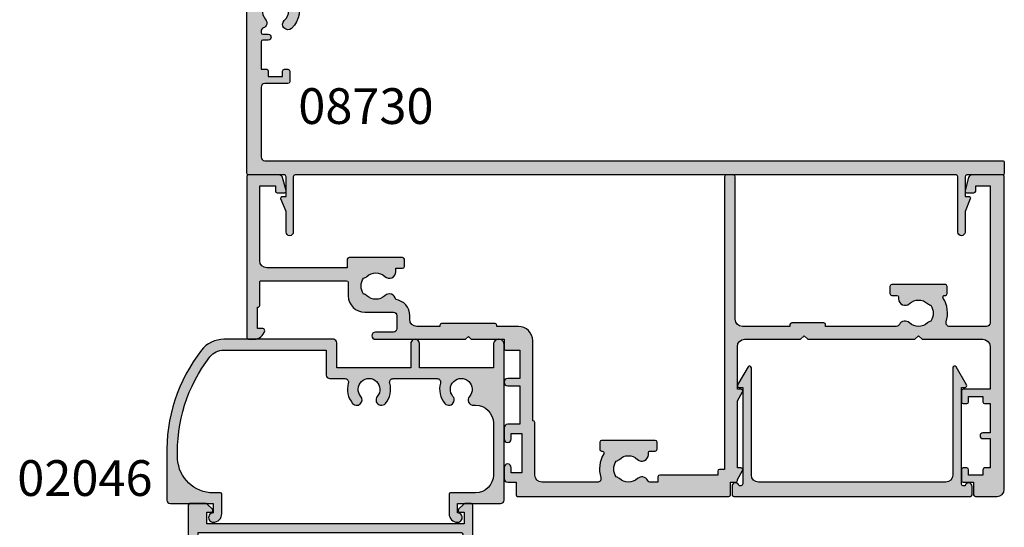
# Model space of a CAD drawing. Units: millimetres. Extents: x 0 to 354, y 0 to 482.
# Drawn here: x 140 to 278, y 103 to 174 of the extents above; entities that cross this region are included whole.
import ezdxf
from ezdxf.enums import TextEntityAlignment as Align

# ---------------------------------------------------------------- set-up
doc = ezdxf.new("R2010")
doc.units = ezdxf.units.MM
for name, color, linetype in [('02046$0$APL Hatch', 253, 'Continuous'), ('02046$0$APL Joinery', 2, 'Continuous'), ('02047$0$APL Hatch', 253, 'Continuous'), ('02047$0$APL Joinery', 2, 'Continuous'), ('08700$0$APL Hatch', 253, 'Continuous'), ('08700$0$APL Joinery', 2, 'Continuous'), ('08730$0$APL Hatch', 253, 'Continuous'), ('08730$0$APL Joinery', 2, 'Continuous'), ('08735$0$APL Hatch', 253, 'Continuous'), ('08735$0$APL Joinery', 2, 'Continuous'), ('APL Joinery', 2, 'Continuous'), ('APL Notes', 7, 'Continuous')]:
    doc.layers.add(name, color=color, linetype=linetype)
doc.styles.add('Arial-Bold', font='ARIALBD.TTF')

# ---------------------------------------------------------------- blocks, each defined once
blk = doc.blocks.new('02047')
at = {"layer": '02047$0$APL Hatch'}
h = blk.add_hatch(color=256, dxfattribs=at)
edge = h.paths.add_edge_path()
edge.add_line((-4.40499817280692, 7.349104781977285), (-6.804998172806556, 7.349104781977398))
edge.add_arc((-6.804998172806556, 6.749104781977319), 0.6000000000000796, 90, 270)
edge.add_line((-6.804998172806556, 6.149104781977239), (-4.40499817280692, 6.149104781977239))
edge.add_line((-4.40499817280692, 6.149104781977239), (-4.40499817280692, 4.04910478197733))
edge.add_line((-4.40499817280692, 4.04910478197733), (-5.702349045295926, 4.04910478197733))
edge.add_line((-5.702349045295926, 4.04910478197733), (-41.21672868033578, 4.049104781977444))
edge.add_arc((-41.15499817280691, 4.291363619670171), 0.2500000000000064, 180.0000000000057, 255.70455176701012, ccw=False)
edge.add_line((-41.40499817280692, 4.291363619670146), (-41.40499817280646, 5.141363619670311))
edge.add_arc((-40.80499817280642, 5.141363619670335), 0.600000000000037, 95.00000000000313, 180.0000000000023, ccw=False)
edge.add_line((-40.85729161845505, 5.739080438525416), (-40.58756702425744, 5.762678282791778))
edge.add_arc((-40.60499817280692, 5.961917222410141), 0.2000000000000096, 274.9999999999861, 359.9999999999934)
edge.add_line((-40.40499817280692, 5.961917222410118), (-40.40499817280692, 7.099104781977285))
edge.add_arc((-40.65499817280691, 7.099104781977285), 0.25, 0, 90)
edge.add_line((-40.65499817280691, 7.349104781977285), (-42.55499817280655, 7.349104781977285))
edge.add_arc((-42.55499817280655, 7.099104781977285), 0.25, 90, 180)
edge.add_line((-42.80499817280655, 7.099104781977285), (-42.8049981728074, 0.1999999999998003))
edge.add_arc((-42.60499817280741, 0.1999999999997506), 0.1999999999999957, 179.9999999999857, 269.999999999998)
edge.add_line((-42.60499817280742, -2.451e-13), (-41.68428749468841, -2.451e-13))
edge.add_arc((-41.68428749468838, 0.1999999999998135), 0.2000000000000587, 269.9999999999919, 315.0000000000089)
edge.add_line((-41.542866138451, 0.058578643762484), (-40.82822147751062, 0.7732233047033894))
edge.add_arc((-41.00499817280724, 0.9500000000000294), 0.2499999999999983, 314.9999999999986, 450.0000000000081)
edge.add_line((-41.00499817280728, 1.200000000000027), (-41.60499817280673, 1.199999999999572))
edge.add_line((-41.60499817280673, 1.199999999999572), (-41.60499817280673, 2.849104781977285))
edge.add_line((-41.60499817280673, 2.849104781977285), (-5.604998172806737, 2.849104781977285))
edge.add_line((-5.604998172806738, 2.849104781977285), (-5.604998172806738, 1.200000000000027))
edge.add_line((-5.604998172806738, 1.200000000000027), (-6.204998172807102, 1.200000000000027))
edge.add_arc((-6.204998172806875, 0.9500000000001207), 0.249999999999907, 90.00000000005213, 225.0000000000611)
edge.add_line((-6.381774868103257, 0.773223304703361), (-5.667130207163432, 0.0585786437625409))
edge.add_arc((-5.525708850926062, 0.199999999999766), 0.1999999999999829, 224.9999999999707, 270.0000000000092)
edge.add_line((-5.52570885092603, -2.167e-13), (-3.204998172806306, -1.78e-14))
edge.add_arc((-3.204998172806361, 0.1999999999999691), 0.1999999999999868, 270.0000000000158, 360.0000000000005)
edge.add_line((-3.004998172806375, 0.1999999999999709), (-3.004998172806375, 47.63141332835331))
edge.add_line((-3.004998172806375, 47.63141332835331), (-0.5987803901571107, 51.79910478197732))
edge.add_arc((-1.204998172806534, 52.14910478197734), 0.7000000000002854, 330.0000000000113, 510.0000000000113)
edge.add_line((-1.811215955455957, 52.49910478197737), (-4.378203253563804, 48.0529523592709))
edge.add_arc((-4.204998172806931, 47.95295235927089), 0.1999999999999919, 149.9999999999958, 179.9999999999959)
edge.add_line((-4.40499817280692, 47.95295235927091), (-4.40499817280692, 7.349104781977288))
at = {"layer": '02047$0$APL Joinery'}
blk.add_lwpolyline([(-4.40499817280692, 7.349104781977285), (-6.804998172806556, 7.349104781977398, 0.9999999999999998), (-6.804998172806556, 6.149104781977239), (-4.40499817280692, 6.149104781977239), (-4.40499817280692, 4.04910478197733), (-5.702349045295926, 4.04910478197733), (-41.21672868033578, 4.049104781977444, -0.342886274253934), (-41.40499817280692, 4.291363619670146), (-41.40499817280646, 5.141363619670311, -0.3888787318529863), (-40.85729161845505, 5.739080438525416), (-40.58756702425744, 5.762678282791778, 0.3888787318530265), (-40.40499817280692, 5.961917222410118), (-40.40499817280692, 7.099104781977285, 0.4142135623730951), (-40.65499817280691, 7.349104781977285), (-42.55499817280655, 7.349104781977285, 0.4142135623730951), (-42.80499817280655, 7.099104781977285), (-42.8049981728074, 0.1999999999998003, 0.4142135623731575), (-42.60499817280742, -2.451e-13), (-41.68428749468841, -2.451e-13, 0.1989123673797353), (-41.542866138451, 0.058578643762484), (-40.82822147751062, 0.7732233047033894, 0.6681786379193593), (-41.00499817280728, 1.200000000000027), (-41.60499817280673, 1.199999999999572), (-41.60499817280673, 2.849104781977285), (-5.604998172806738, 2.849104781977285), (-5.604998172806738, 1.200000000000027), (-6.204998172807102, 1.200000000000027, 0.6681786379193558), (-6.381774868103257, 0.773223304703361), (-5.667130207163432, 0.0585786437625409, 0.1989123673798324), (-5.52570885092603, -2.167e-13), (-3.204998172806306, -1.78e-14, 0.414213562373017), (-3.004998172806375, 0.1999999999999709), (-3.004998172806375, 47.63141332835331), (-0.5987803901571107, 51.79910478197732, 0.9999999999999998), (-1.811215955455957, 52.49910478197737), (-4.378203253563804, 48.0529523592709, 0.1316524975873968), (-4.40499817280692, 47.95295235927091), (-4.40499817280692, 7.349104781977285), (-4.40499817280692, 11.75084342043736)], format="xyb", dxfattribs=at)
blk = doc.blocks.new('02046')
at = {"layer": '02046$0$APL Hatch'}
h = blk.add_hatch(color=256, dxfattribs=at)
edge = h.paths.add_edge_path()
edge.add_arc((-39.19999817280697, 3.999999999999847), 2.499999999999936, 217.9122391636733, 269.9999999999994)
edge.add_line((-39.199998172807, 1.499999999999911), (-24.89999999999964, 1.499999999999911))
edge.add_line((-24.89999999999964, 1.499999999999911), (-24.89999999999986, 4.997164713878103))
edge.add_arc((-24.39999999999987, 4.997164713878046), 0.5, 90, 179.9999999999935, ccw=False)
edge.add_line((-24.39999999999987, 5.497164713878046), (-22.28018120816046, 5.497164713878103))
edge.add_arc((-22.28018120816044, 5.997164713878291), 0.5000000000001883, 269.9999999999984, 376.4804366014927)
edge.add_arc((-18.90000000000009, 6.997164713878342), 3.02499999999988, 139.2487670724894, 196.4804366014796, ccw=False)
edge.add_arc((-20.62342838327571, 8.482230236917378), 0.7500000000000508, -40.75123292749379, 139.248767072482, ccw=False)
edge.add_arc((-18.89999999999986, 6.997164713878103), 1.525000000000107, 139.2487670724836, 400.7512329275163)
edge.add_arc((-17.17657161672435, 8.482230236917665), 0.7499999999999815, 40.75123292749947, 220.7512329275273, ccw=False)
edge.add_arc((-18.90000000000055, 6.997164713878115), 3.025000000000586, -16.480436601479028, 40.75123292750618, ccw=False)
edge.add_arc((-15.51981879183972, 5.997164713878044), 0.4999999999999415, 163.5195633985172, 269.9999999999998)
edge.add_line((-15.51981879183972, 5.497164713878103), (-9.380181208160366, 5.497164713878103))
edge.add_arc((-9.380181208160607, 5.997164713878142), 0.5000000000000382, 270.0000000000277, 376.4804366015155)
edge.add_arc((-5.99999999999972, 6.997164713877857), 3.025000000000447, 139.2487670724851, 196.4804366014668, ccw=False)
edge.add_arc((-7.723428383275626, 8.482230236917637), 0.7499999999999158, -40.75123292753449, 139.2487670724933, ccw=False)
edge.add_arc((-6.000000000000185, 6.997164713877875), 1.52500000000025, 139.2487670724797, 400.7512329275118)
edge.add_arc((-4.276571616724086, 8.482230236917268), 0.7500000000001736, 90.00000000002149, 220.7512329274975, ccw=False)
edge.add_line((-4.276571616724368, 9.232230236917442), (-4.000000000000228, 9.232230236917442))
edge.add_arc((-4.00000000000017, 11.73223023691761), 2.50000000000017, 269.9999999999987, 359.9999999999948)
edge.add_line((-1.5, 11.73223023691738), (-1.500000000000227, 18.99716471387804))
edge.add_arc((-4.000000000000227, 18.99716471387816), 2.5, 359.9999999999974, 449.9999999999948)
edge.add_line((-4, 21.49716471387816), (-7.50499817280729, 21.49716471387804))
edge.add_arc((-7.504998172807233, 21.69716471387809), 0.2000000000000455, 180, 269.99999999998374, ccw=False)
edge.add_line((-7.704998172807279, 21.69716471387809), (-7.704998172807506, 24.39716471387814))
edge.add_arc((-6.504998172807461, 24.39716471387814), 1.200000000000045, 90, 180, ccw=False)
edge.add_arc((-6.504998172807233, 24.94716471387804), 0.6500000000001478, -90, 90.00000000002012, ccw=False)
edge.add_line((-6.504998172807233, 24.29716471387789), (-6.504998172807233, 22.99716471387805))
edge.add_line((-6.504998172807233, 22.99716471387805), (-0.5, 22.99716471387805))
edge.add_arc((-0.5000000000001706, 22.4971647138781), 0.4999999999999432, -6.480149750132114e-12, 89.99999999998039, ccw=False)
edge.add_line((-2.274e-13, 22.49716471387805), (0, 0.7471647138775915))
edge.add_arc((-0.7500000000001137, 0.7471647138775915), 0.7500000000001137, -180.0000000000042, 0, ccw=False)
edge.add_line((-1.500000000000227, 0.7471647138776485), (-1.5, 3.997164713878046))
edge.add_line((-1.5, 3.997164713878046), (-11.85000000000013, 3.997164713878046))
edge.add_line((-11.85000000000013, 3.997164713878046), (-11.85000000000013, 0.5971647138779553))
edge.add_arc((-12.45000000000004, 0.5971647138779553), 0.599999999999909, -180.00000000000534, 0, ccw=False)
edge.add_line((-13.04999999999995, 0.5971647138780121), (-13.04999999999995, 3.997164713878046))
edge.add_line((-13.04999999999995, 3.997164713878046), (-23.39999999999986, 3.997164713878046))
edge.add_line((-23.39999999999986, 3.997164713878046), (-23.39999999999986, 0.4971647138780458))
edge.add_arc((-23.89999999999986, 0.4971647138781047), 0.4999999999999965, 276.1045901650142, 359.9999999999933, ccw=False)
edge.add_line((-23.84682813455947, -8.89e-14), (-39.199998172807, -1.439e-13))
edge.add_arc((-39.19999817280697, 3.999999999999858), 4.000000000000001, 217.9122391636733, 269.9999999999995, ccw=False)
edge.add_arc((-24.20989407799152, 15.67462115987081), 22.99999999999761, 178.3191960977169, 217.9122391636725, ccw=False)
edge.add_line((-47.199998172807, 16.34924231981071), (-47.199998172807, 22.49716471387805))
edge.add_arc((-46.69999817280699, 22.49716471387805), 0.5, 90, 180, ccw=False)
edge.add_line((-46.69999817280699, 22.99716471387805), (-40.70499817280693, 22.99716471387805))
edge.add_line((-40.70499817280693, 22.99716471387805), (-40.70499817280693, 24.29716471387778))
edge.add_arc((-40.70499817280762, 24.94716471387781), 0.6500000000000341, 89.99999999995993, 270.00000000006014, ccw=False)
edge.add_arc((-40.70499817280705, 24.39716471387791), 1.199999999999931, 1.0913936421275139e-11, 90.0000000000054, ccw=False)
edge.add_line((-39.50499817280712, 24.39716471387814), (-39.50499817280689, 21.69716471387806))
edge.add_arc((-39.70499817280693, 21.69716471387808), 0.2000000000000313, 270.0000000000122, 359.9999999999959, ccw=False)
edge.add_line((-39.70499817280688, 21.49716471387804), (-40.68937896380254, 21.49716471387804))
edge.add_arc((-40.68937896380253, 16.49716471387806), 4.999999999999978, 90.00000000000007, 177.1425566066886)
edge.add_arc((-24.20989407799145, 15.67462115987048), 21.49999999999742, 177.1425566066877, 217.9122391636716)
at = {"layer": '02046$0$APL Joinery'}
blk.add_lwpolyline([(-41.17238029054601, 2.463865636858743, 0.2312715658493858), (-39.199998172807, 1.499999999999911), (-24.89999999999964, 1.499999999999911), (-24.89999999999986, 4.997164713878103, -0.4142135623730617), (-24.39999999999987, 5.497164713878046), (-22.28018120816046, 5.497164713878103, 0.5012017564214173), (-21.80072288076167, 6.139008685509648, -0.2550439714953979), (-21.19159158655339, 8.971812277479865, -0.999999999999788), (-20.05526517999783, 7.99264819635513, 2.181735869925177), (-17.74473482000189, 7.992648196355132, -1.000000000000242), (-16.60840841344657, 8.971812277479923, -0.2550439714953749), (-15.99927711923828, 6.139008685509249, 0.5012017564213536), (-15.51981879183972, 5.497164713878103), (-9.380181208160366, 5.497164713878103, 0.5012017564213815), (-8.900722880762032, 6.139008685509648, -0.2550439714953589), (-8.291591586553295, 8.971812277479923, -1.000000000000243), (-7.155265179998195, 7.992648196355073, 2.181735869925159), (-4.844734820002029, 7.992648196354904, -0.6416881448538322), (-4.276571616724368, 9.232230236917442), (-4.000000000000228, 9.232230236917442, 0.4142135623730753), (-1.5, 11.73223023691738), (-1.500000000000227, 18.99716471387804, 0.4142135623730818), (-4, 21.49716471387816), (-7.50499817280729, 21.49716471387804, -0.4142135623730118), (-7.704998172807279, 21.69716471387809), (-7.704998172807506, 24.39716471387814), (-7.704998172807506, 24.39716471387814, -0.4142135623730951), (-6.504998172807461, 25.59716471387818, -1.000000000000174), (-6.504998172807233, 24.29716471387789), (-6.504998172807233, 22.99716471387805), (-0.5, 22.99716471387805, -0.4142135623730284), (-2.274e-13, 22.49716471387805), (0, 0.7471647138775915, -1.000000000000037), (-1.500000000000227, 0.7471647138776485), (-1.5, 3.997164713878046), (-11.85000000000013, 3.997164713878046), (-11.85000000000013, 0.5971647138779553, -1.000000000000047), (-13.04999999999995, 0.5971647138780121), (-13.04999999999995, 3.997164713878046), (-23.39999999999986, 3.997164713878046), (-23.39999999999986, 0.4971647138780459, -0.3833405205462736), (-23.84682813455947, -8.89e-14), (-39.199998172807, -1.439e-13, -0.2312715658493864), (-42.35580956118951, 1.542185018974029, -0.1744966590847991), (-47.199998172807, 16.34924231981071), (-47.199998172807, 22.49716471387805, -0.4142135623730951), (-46.69999817280699, 22.99716471387805), (-40.70499817280693, 22.99716471387805), (-40.70499817280693, 24.29716471387778, -1.000000000000874), (-40.70499817280716, 25.59716471387784, -0.4142135623730673), (-39.50499817280712, 24.39716471387814), (-39.50499817280689, 21.69716471387806, -0.4142135623730118), (-39.70499817280688, 21.49716471387804), (-40.68937896380254, 21.49716471387804, 0.3996807517938433), (-45.68316226253393, 16.74642033630454, 0.1797918351101781)], format="xyb", close=True, dxfattribs=at)
blk = doc.blocks.new('08700')
at = {"layer": '08700$0$APL Hatch'}
h = blk.add_hatch(color=256, dxfattribs=at)
edge = h.paths.add_edge_path()
edge.add_arc((95.88745860881762, 17.35000000000023), 0.8999999999997703, 100.7387642399479, 133.3417582272252, ccw=False)
edge.add_arc((93.99999999999999, 19.35000000000004), 2.050000000000026, 327.0249334069668, 392.9750665930326)
edge.add_arc((95.88745860881777, 21.35000000000026), 0.9000000000002257, 226.6582417727798, 259.2612357600502, ccw=False)
edge.add_arc((93.99999999999999, 19.34999999999991), 1.850000000000092, 46.65824177278188, 133.3417582272217)
edge.add_arc((92.11254139118189, 21.35000000000025), 0.9000000000004327, 207.6640044961809, 313.34175822722773, ccw=False)
edge.add_arc((90.87258171441758, 20.69999999999973), 0.500000000000315, 27.66400449622748, 89.99999999998533)
edge.add_line((90.87258171441773, 21.20000000000004), (81, 21.20000000000004))
edge.add_line((81, 21.20000000000004), (81, 20.95000000000005))
edge.add_arc((80.75000000000001, 20.95000000000005), 0.25, -90, 0, ccw=False)
edge.add_line((80.75000000000001, 20.70000000000005), (76.25, 20.70000000000005))
edge.add_arc((76.25, 20.95000000000005), 0.25, 180, 270, ccw=False)
edge.add_line((76, 20.95000000000005), (76, 21.20000000000004))
edge.add_line((76, 21.20000000000004), (69.34999999999945, 21.20000000000004))
edge.add_arc((69.34999999999945, 20.20000000000004), 1, 90, 180)
edge.add_line((68.34999999999945, 20.20000000000004), (68.34999999999945, 0.25))
edge.add_arc((68.09999999999945, 0.25), 0.25, -90, 0, ccw=False)
edge.add_line((68.09999999999945, 0), (67.09999999999945, 0))
edge.add_arc((67.09999999999945, 0.25), 0.25, 180, 270, ccw=False)
edge.add_line((66.84999999999945, 0.25), (66.84999999999945, 41.20000000000003))
edge.add_line((66.84999999999945, 41.20000000000003), (66.14999999999964, 41.20000000000004))
edge.add_arc((66.14999999999964, 41.45000000000004), 0.25, 180, 270, ccw=False)
edge.add_line((65.89999999999964, 41.45000000000004), (65.89999999999964, 42))
edge.add_line((65.89999999999964, 42), (57.77593640974192, 42))
edge.add_arc((57.77593640974192, 42.25), 0.25, 180, 270, ccw=False)
edge.add_line((57.52593640974192, 42.25), (57.52593640974192, 43))
edge.add_line((57.52593640974192, 43), (56.52741828558146, 43.00000000000011))
edge.add_arc((56.5274182855814, 42.49999999999963), 0.5000000000004832, 89.99999999999265, 152.335995503751)
edge.add_arc((55.28745860881733, 43.15000000000018), 0.9000000000000703, 226.6582417727759, 332.33599550382314, ccw=False)
edge.add_arc((53.3999999999996, 41.14999999999999), 1.850000000000096, 46.65824177278142, 133.3417582272214)
edge.add_arc((51.5125413911819, 43.15000000000003), 0.8999999999999522, 280.7387642399526, 313.341758227223, ccw=False)
edge.add_arc((53.39999999999958, 41.14999999999999), 2.050000000000003, 147.0249334069637, 212.9750665930296)
edge.add_arc((51.51254139118186, 39.14999999999981), 0.9000000000002534, 46.65824177278091, 79.2612357600579, ccw=False)
edge.add_arc((53.39999999999966, 41.15000000000018), 1.850000000000092, 226.6582417727815, 313.3417582272215)
edge.add_arc((55.28745860881719, 39.15000000000016), 0.8999999999998198, -4.490630090003833e-12, 133.3417582272154, ccw=False)
edge.add_line((56.18745860881699, 39.15000000000009), (56.18745860881699, 38.90000000000009))
edge.add_arc((56.437458608817, 38.90000000000009), 0.25, 180, 270)
edge.add_line((56.437458608817, 38.65000000000009), (57.14999999999964, 38.65000000000009))
edge.add_arc((57.14999999999964, 38.40000000000009), 0.25, 0, 90, ccw=False)
edge.add_line((57.39999999999963, 38.40000000000009), (57.39999999999963, 37.40000000000009))
edge.add_arc((57.14999999999964, 37.40000000000009), 0.25, -90, 0, ccw=False)
edge.add_line((57.14999999999964, 37.15000000000009), (49.64999999999964, 37.15000000000009))
edge.add_arc((49.64999999999964, 37.40000000000009), 0.25, 180, 270, ccw=False)
edge.add_line((49.39999999999963, 37.40000000000009), (49.39999999999963, 38.40000000000009))
edge.add_arc((49.64999999999964, 38.40000000000009), 0.25, 90, 180, ccw=False)
edge.add_line((49.64999999999964, 38.65000000000009), (49.73564466788457, 38.65000000000009))
edge.add_arc((49.73564466788483, 38.89999999999995), 0.2499999999998579, 269.9999999999397, 391.550899554035)
edge.add_arc((53.39999999999967, 41.14999999999988), 4.049999999999924, 162.7402973585282, 211.5508995539689, ccw=False)
edge.add_arc((49.0548878035197, 42.5), 0.4999999999999976, 342.7402973585205, 450)
edge.add_line((49.0548878035197, 43), (41.30000015912104, 42.99999978242988))
edge.add_arc((41.30000018717691, 41.99999978242987), 1, 90.00000160748307, 179.999998540893)
edge.add_line((40.30000018717691, 41.9999998078961), (40.30000000000018, 34.64999999999986))
edge.add_arc((40.05000000000018, 34.64999999999986), 0.25, -90, 0, ccw=False)
edge.add_line((40.05000000000018, 34.39999999999986), (40, 34.39999999999987))
edge.add_line((40, 34.39999999999987), (40, 23.1999997824297))
edge.add_arc((38, 23.1999997824297), 2, -90, 0, ccw=False)
edge.add_line((38, 21.1999997824297), (35, 21.19999999999982))
edge.add_line((35, 21.19999999999982), (35, 21.04999999999973))
edge.add_arc((34.75, 21.04999999999973), 0.25, -90, 0, ccw=False)
edge.add_line((34.75, 20.79999999999973), (27.25, 20.79999999999973))
edge.add_arc((27.25, 21.04999999999973), 0.25, 180, 270, ccw=False)
edge.add_line((27, 21.04999999999973), (27, 21.19999999999982))
edge.add_line((27, 21.19999999999982), (23.80000000000018, 21.20000000000004))
edge.add_arc((23.80000000000018, 20.20000000000004), 1, 90, 180)
edge.add_line((22.80000000000018, 20.20000000000004), (22.8, 19.69999999999982))
edge.add_arc((20.4999999999998, 19.70000000000011), 2.300000000000199, 278.2123246814559, 359.9999999999927, ccw=False)
edge.add_arc((19.93745860881787, 17.54999999999991), 0.9000000000000492, 226.6582417727756, 351.9254887885667, ccw=False)
edge.add_arc((18.05000000000014, 15.54999999999974), 1.850000000000099, 46.6582417727815, 133.3417582272214)
edge.add_arc((16.16254139118245, 17.54999999999978), 0.899999999999942, 280.7387642399526, 313.34175822722295, ccw=False)
edge.add_arc((18.05000000000012, 15.54999999999974), 2.050000000000002, 147.0249334069636, 212.9750665930298)
edge.add_arc((16.16254139118242, 13.54999999999958), 0.9000000000002382, 46.65824177278108, 79.26123576005813, ccw=False)
edge.add_arc((18.05000000000021, 15.54999999999995), 1.850000000000095, 226.6582417727817, 313.3417582272216)
edge.add_arc((19.93745860881773, 13.54999999999992), 0.8999999999998113, -5.002220859751105e-12, 133.3417582272153, ccw=False)
edge.add_line((20.83745860881754, 13.54999999999984), (20.83745860881754, 13.04999999999984))
edge.add_line((20.83745860881754, 13.04999999999984), (21.80000000000018, 13.04999999999984))
edge.add_arc((21.80000000000018, 12.79999999999984), 0.25, 0, 90, ccw=False)
edge.add_line((22.05000000000018, 12.79999999999984), (22.05000000000018, 11.79999999999984))
edge.add_arc((21.80000000000018, 11.79999999999984), 0.25, -90, 0, ccw=False)
edge.add_line((21.80000000000018, 11.54999999999984), (14.30000000000018, 11.54999999999984))
edge.add_arc((14.30000000000018, 11.79999999999984), 0.25, 180, 270, ccw=False)
edge.add_line((14.05000000000018, 11.79999999999984), (14.05000000000018, 13))
edge.add_line((14.05000000000018, 13), (2.800000000000181, 13))
edge.add_arc((2.800000000000181, 12), 1, 90, 180)
edge.add_line((1.800000000000181, 12), (1.800000000000181, 1.5))
edge.add_line((1.800000000000181, 1.5), (4, 1.5))
edge.add_line((4, 1.5), (4, 2.25))
edge.add_arc((4.25, 2.25), 0.25, 90, 180, ccw=False)
edge.add_line((4.25, 2.5), (5.25, 2.5))
edge.add_arc((5.249999999999784, 2.250000000000182), 0.249999999999817, -15.000000000049113, 89.9999999999506, ccw=False)
edge.add_line((5.491481456571818, 2.185295238724393), (5.005232781287288, 0.3705904774487294))
edge.add_arc((4.522269868142757, 0.4999999999999997), 0.4999999999999997, 270, 344.99999999999886, ccw=False)
edge.add_line((4.522269868142757, 0), (0.1999999999998181, 4.55e-14))
edge.add_arc((0.199999999999909, 0.1999999999999545), 0.199999999999909, 179.999999999974, 269.99999999997397, ccw=False)
edge.add_line((0, 0.2000000000000455), (0, 22.75))
edge.add_arc((0.25, 22.75), 0.25, 90, 180, ccw=False)
edge.add_line((0.25, 23), (1.025255128608477, 23))
edge.add_arc((1.025255128608433, 21.50000000000003), 1.499999999999971, 11.536959032814707, 89.9999999999983, ccw=False)
edge.add_arc((2.25, 21.75), 0.2499999999999997, -90, 11.536959032816526, ccw=False)
edge.add_line((2.25, 21.5), (1.5, 21.5))
edge.add_line((1.5, 21.5), (1.5, 18.5))
edge.add_line((1.5, 18.5), (1.550000000000168, 18.5))
edge.add_arc((1.550000000000168, 18.25), 0.25, -3.183231456205249e-12, 89.99999999999989, ccw=False)
edge.add_line((1.800000000000168, 18.24999999999998), (1.8, 15.00000000000003))
edge.add_arc((2.000000000000022, 14.99999999999998), 0.2000000000000226, 179.9999999999852, 269.9999999999935)
edge.add_line((2, 14.79999999999995), (13.95000000000073, 14.79999999999995))
edge.add_arc((13.95000000000073, 15.04999999999995), 0.25, 270, 360)
edge.add_line((14.20000000000072, 15.04999999999995), (14.2, 16.89999999999986))
edge.add_arc((16.49999999999998, 16.89999999999984), 2.299999999999979, 89.99999999999949, 179.9999999999995, ccw=False)
edge.add_line((16.5, 19.19999999999982), (20.5, 19.19999999999982))
edge.add_arc((20.5, 19.69999999999982), 0.5, 270, 360)
edge.add_line((21, 19.69999999999982), (21, 21.49999999999977))
edge.add_arc((20.5, 21.49999999999977), 0.5, 0, 90)
edge.add_line((20.5, 21.99999999999977), (18, 21.99999999999977))
edge.add_arc((18, 22.49999999999989), 0.5000000000001137, 90, 270, ccw=False)
edge.add_line((18, 23), (30.60000000000036, 23))
edge.add_line((30.60000000000036, 23), (31, 22.59999999999991))
edge.add_line((31, 22.59999999999991), (31.39999999999964, 23))
edge.add_line((31.39999999999964, 23), (36, 23))
edge.add_line((36, 23), (35.99999999999982, 24.29999999999993))
edge.add_arc((36.19999999999984, 24.29999999999998), 0.2000000000000242, 90.00000000000608, 180.0000000000143, ccw=False)
edge.add_line((36.19999999999982, 24.5), (38.19999999999982, 24.5))
edge.add_line((38.19999999999982, 24.5), (38.19999999999982, 28.5))
edge.add_line((38.19999999999982, 28.5), (36.49999999999909, 28.5))
edge.add_arc((36.49999999999909, 29), 0.5, 90, 270, ccw=False)
edge.add_line((36.49999999999909, 29.5), (38.19999999999982, 29.5))
edge.add_line((38.19999999999982, 29.5), (38.19999999999982, 34.89999999999986))
edge.add_line((38.19999999999982, 34.89999999999986), (36.5, 34.89999999999986))
edge.add_arc((36.5, 35.39999999999987), 0.5, 180, 270, ccw=False)
edge.add_line((36, 35.39999999999987), (36, 36.94999999999982))
edge.add_arc((36.5, 36.94999999999982), 0.5, 0, 180, ccw=False)
edge.add_line((37, 36.94999999999982), (37, 36.19999999999982))
edge.add_line((37, 36.19999999999982), (38.5, 36.19999999999982))
edge.add_line((38.5, 36.19999999999982), (38.5, 41.69999999999982))
edge.add_line((38.5, 41.69999999999982), (37, 41.69999999999982))
edge.add_line((37, 41.69999999999982), (37, 40.94999999999981))
edge.add_arc((36.5, 40.94999999999981), 0.5, -180, 0, ccw=False)
edge.add_line((36, 40.94999999999981), (36, 42.5))
edge.add_arc((36.5, 42.5), 0.5, 90, 180, ccw=False)
edge.add_line((36.5, 43), (37.69999999999982, 43))
edge.add_line((37.69999999999982, 43), (37.69999999999964, 44.79999999999992))
edge.add_arc((37.89999999999966, 44.79999999999997), 0.2000000000000242, 90.00000000000608, 180.0000000000143, ccw=False)
edge.add_line((37.89999999999964, 45), (67.44999999999982, 45))
edge.add_arc((67.44999999999982, 44.75), 0.25, 0, 90, ccw=False)
edge.add_line((67.6999999999998, 44.75), (67.6999999999998, 43))
edge.add_line((67.6999999999998, 43), (68.40000018717637, 43))
edge.add_arc((68.40000018717637, 42.75), 0.25, 0, 90, ccw=False)
edge.add_line((68.65000018717637, 42.75), (68.65000018717637, 42.61602518621444))
edge.add_line((68.65000018717637, 42.61602518621444), (69.36650653812242, 41.37499978242986))
edge.add_arc((69.15000018717629, 41.24999978242988), 0.2500000000000098, -89.99999999999682, 29.999999999993122, ccw=False)
edge.add_line((69.1500001871763, 40.99999978242987), (68.65000018717637, 40.99999978242988))
edge.add_line((68.65000018717637, 40.99999978242988), (68.65000018717637, 31.61602518621436))
edge.add_line((68.65000018717637, 31.61602518621436), (69.36650641250823, 30.37499999999999))
edge.add_arc((69.15000006156212, 30.24999999999999), 0.2499999999999924, -90.00000000000318, 29.99999999999909, ccw=False)
edge.add_line((69.15000006156211, 30), (68.64999999999964, 30))
edge.add_line((68.64999999999964, 30), (68.64999999999964, 24))
edge.add_arc((69.64999999999964, 24), 1, 180, 270)
edge.add_line((69.64999999999964, 23), (77.5, 23))
edge.add_line((77.5, 23), (78, 22.5))
edge.add_line((78, 22.5), (78.5, 23))
edge.add_line((78.5, 23), (93.49999999999999, 23))
edge.add_line((93.49999999999999, 23), (94, 22.5))
edge.add_line((94, 22.5), (94.50000000000001, 23))
edge.add_line((94.50000000000001, 23), (103, 23))
edge.add_arc((103, 24), 1, 270, 360)
edge.add_line((104, 24), (104, 30))
edge.add_line((104, 30), (100.25, 30))
edge.add_arc((100.25, 30.25), 0.25, 180, 270, ccw=False)
edge.add_line((100, 30.25), (100, 31.75))
edge.add_arc((100.25, 31.75), 0.25, 90, 180, ccw=False)
edge.add_line((100.25, 32), (100.75, 32))
edge.add_arc((100.75, 31.75), 0.25, 0, 90, ccw=False)
edge.add_line((101, 31.75), (101, 31))
edge.add_line((101, 31), (103, 31))
edge.add_line((103, 31), (103, 31.75))
edge.add_arc((103.25, 31.75), 0.25, 90, 180, ccw=False)
edge.add_line((103.25, 32), (104, 32))
edge.add_line((104, 32), (104, 36.10000000000002))
edge.add_line((104, 36.10000000000002), (103, 36.1))
edge.add_arc((103, 36.50000000000004), 0.4000000000000413, 90, 270, ccw=False)
edge.add_line((103, 36.90000000000008), (104, 36.90000000000009))
edge.add_line((104, 36.90000000000009), (104, 41))
edge.add_line((104, 41), (103.25, 41))
edge.add_arc((103.25, 41.25), 0.25, 180, 270, ccw=False)
edge.add_line((103, 41.25), (103, 42))
edge.add_line((103, 42), (101, 42))
edge.add_line((101, 42), (101, 41.25))
edge.add_arc((100.75, 41.25), 0.25, -90, 0, ccw=False)
edge.add_line((100.75, 41), (100.25, 41))
edge.add_arc((100.25, 41.25), 0.25, 180, 270, ccw=False)
edge.add_line((100, 41.25), (100, 42.75))
edge.add_arc((100.25, 42.75), 0.25, 90, 180, ccw=False)
edge.add_line((100.25, 43), (101.6999999999998, 43))
edge.add_line((101.6999999999998, 43), (101.6999999999998, 44.75))
edge.add_arc((101.9499999999998, 44.75), 0.25, 90, 180, ccw=False)
edge.add_line((101.9499999999998, 45), (105, 45))
edge.add_arc((105, 44), 1, 0, 90, ccw=False)
edge.add_line((106, 44), (106.0000000000002, 0.1999999999998181))
edge.add_arc((105.8000000000002, 0.1999999999999104), 0.1999999999999176, 269.99999999997556, 359.9999999999735, ccw=False)
edge.add_line((105.8000000000002, -7.2e-15), (101.4777301318572, 0))
edge.add_arc((101.4777301318573, 0.5000000000000381), 0.5000000000000381, 194.9999999999978, 269.99999999999676, ccw=False)
edge.add_line((100.9947672187127, 0.3705904774487862), (100.5085185434277, 2.185295238724371))
edge.add_arc((100.75, 2.249999999999997), 0.2500000000000052, 90, 194.9999999999987, ccw=False)
edge.add_line((100.75, 2.500000000000003), (101.75, 2.5))
edge.add_arc((101.75, 2.25), 0.25, 0, 90, ccw=False)
edge.add_line((102, 2.25), (102, 1.5))
edge.add_line((102, 1.5), (104, 1.5))
edge.add_line((104, 1.5), (104, 20.70000000000005))
edge.add_arc((103.5, 20.70000000000005), 0.5, 0, 90)
edge.add_line((103.5, 21.20000000000004), (98.34511219647993, 21.20000000000004))
edge.add_arc((98.34511219648004, 20.70000000000007), 0.4999999999999787, 90.00000000001303, 197.2597026414913)
edge.add_arc((93.99999999999987, 19.3500000000005), 4.049999999999977, -31.55089955397858, 17.259702641462127, ccw=False)
edge.add_arc((97.66435533211481, 17.10000000000014), 0.2500000000001103, 148.4491004460525, 270.0000000001629)
edge.add_line((97.66435533211552, 16.85000000000003), (97.75, 16.85000000000002))
edge.add_arc((97.75, 16.60000000000002), 0.25, 0, 90, ccw=False)
edge.add_line((98, 16.60000000000002), (98, 15.60000000000002))
edge.add_arc((97.75, 15.60000000000002), 0.25, -90, 0, ccw=False)
edge.add_line((97.75, 15.35000000000002), (90.25, 15.35000000000002))
edge.add_arc((90.25, 15.60000000000002), 0.25, 180, 270, ccw=False)
edge.add_line((90, 15.60000000000002), (90, 16.60000000000002))
edge.add_arc((90.25, 16.60000000000002), 0.25, 90, 180, ccw=False)
edge.add_line((90.25, 16.85000000000002), (90.96254139118263, 16.85000000000002))
edge.add_arc((90.96254139118263, 17.10000000000002), 0.25, 270, 360)
edge.add_line((91.21254139118263, 17.10000000000002), (91.21254139118228, 17.35000000000002))
edge.add_arc((92.1125413911823, 17.34999999999996), 0.9000000000000341, 46.658241772775796, 179.999999999996, ccw=False)
edge.add_arc((94.00000000000001, 19.35000000000013), 1.850000000000094, 226.6582417727819, 313.3417582272217)
at = {"layer": '08700$0$APL Joinery', "linetype": 'Continuous'}
blk.add_lwpolyline([(95.2697448822956, 18.00454545454548, -0.1432248589116985), (95.71976037319747, 18.23423826074757, 0.2959768337492663), (95.7197603731975, 20.46576173925249, -0.1432248589116683), (95.26974488229548, 20.69545454545462, 0.3973597071194884), (92.73025511770439, 20.69545454545454, -0.496827247543929), (91.31542445611905, 20.93214285714303, 0.2789039971400443), (90.87258171441773, 21.20000000000004), (81, 21.20000000000004), (81, 20.95000000000005, -0.4142135623730951), (80.75000000000001, 20.70000000000005), (76.25, 20.70000000000005, -0.4142135623730951), (76, 20.95000000000005), (76, 21.20000000000004), (69.34999999999945, 21.20000000000004, 0.4142135623730951), (68.34999999999945, 20.20000000000004), (68.34999999999945, 0.25, -0.4142135623730951), (68.09999999999945, 0), (67.09999999999945, 0, -0.4142135623730951), (66.84999999999945, 0.25), (66.84999999999945, 41.20000000000003), (66.14999999999964, 41.20000000000004, -0.4142135623730951), (65.89999999999964, 41.45000000000004), (65.89999999999964, 42), (57.77593640974192, 42, -0.4142135623730951), (57.52593640974192, 42.25), (57.52593640974192, 43), (56.52741828558146, 43.00000000000011, 0.2789039971400466), (56.08457554387988, 42.73214285714317, -0.4968272475439317), (54.66974488229511, 42.49545454545469, 0.3973597071194888), (52.13025511770402, 42.49545454545462, -0.1432248589116676), (51.68023962680216, 42.26576173925254, 0.2959768337492666), (51.68023962680202, 40.03423826074764, -0.1432248589116971), (52.13025511770416, 39.80454545454549, 0.3973597071194886), (54.66974488229524, 39.80454545454556, -0.6577630104416947), (56.18745860881699, 39.15000000000009), (56.18745860881699, 38.90000000000009, 0.4142135623730951), (56.437458608817, 38.65000000000009), (57.14999999999964, 38.65000000000009, -0.4142135623730951), (57.39999999999963, 38.40000000000009), (57.39999999999963, 37.40000000000009, -0.4142135623730951), (57.14999999999964, 37.15000000000009), (49.64999999999964, 37.15000000000009, -0.4142135623730951), (49.39999999999963, 37.40000000000009), (49.39999999999963, 38.40000000000009, -0.4142135623730951), (49.64999999999964, 38.65000000000009), (49.73564466788457, 38.65000000000009, 0.5864085658433594), (49.94868858254243, 39.03081395348849, -0.2162560767305986), (49.53237266027573, 42.35164835164828, 0.5054633634252786), (49.0548878035197, 43), (41.30000015912104, 42.99999978242988, 0.414213546696837), (40.30000018717691, 41.9999998078961), (40.30000000000018, 34.64999999999986, -0.4142135623730951), (40.05000000000018, 34.39999999999986), (40, 34.39999999999987), (40, 23.1999997824297, -0.4142135623730951), (38, 21.1999997824297), (35, 21.19999999999982), (35, 21.04999999999973, -0.4142135623730951), (34.75, 20.79999999999973), (27.25, 20.79999999999973, -0.4142135623730951), (27, 21.04999999999973), (27, 21.19999999999982), (23.80000000000018, 21.20000000000004, 0.4142135623730951), (22.80000000000018, 20.20000000000004), (22.8, 19.69999999999982, -0.372829096638037), (20.82853622619905, 17.42358528644819, -0.6084114927575714), (19.31974488229566, 16.89545454545444, 0.3973597071194885), (16.78025511770457, 16.89545454545438, -0.1432248589116676), (16.3302396268027, 16.66576173925229, 0.2959768337492679), (16.33023962680257, 14.43423826074739, -0.1432248589116974), (16.7802551177047, 14.20454545454524, 0.3973597071194885), (19.31974488229579, 14.20454545454531, -0.6577630104416969), (20.83745860881754, 13.54999999999984), (20.83745860881754, 13.04999999999984), (21.80000000000018, 13.04999999999984, -0.4142135623730951), (22.05000000000018, 12.79999999999984), (22.05000000000018, 11.79999999999984, -0.4142135623730951), (21.80000000000018, 11.54999999999984), (14.30000000000018, 11.54999999999984, -0.4142135623730951), (14.05000000000018, 11.79999999999984), (14.05000000000018, 13), (2.800000000000181, 13, 0.4142135623730951), (1.800000000000181, 12), (1.800000000000181, 1.5), (4, 1.5), (4, 2.25, -0.4142135623730951), (4.25, 2.5), (5.25, 2.5, -0.4931454260313024), (5.491481456571818, 2.185295238724393), (5.005232781287288, 0.3705904774487295, -0.3394542588633702), (4.522269868142757, 0), (0.1999999999998181, 4.55e-14, -0.4142135623730951), (0, 0.2000000000000455), (0, 22.75, -0.4142135623730951), (0.25, 23), (1.025255128608477, 23, -0.3563939586925959), (2.494948974278317, 21.80000000000001, -0.4744978678080856), (2.25, 21.5), (1.5, 21.5), (1.5, 18.5), (1.550000000000168, 18.5, -0.4142135623731115), (1.800000000000168, 18.24999999999998), (1.8, 15.00000000000003, 0.4142135623731372), (2, 14.79999999999995), (13.95000000000073, 14.79999999999995, 0.4142135623730951), (14.20000000000072, 15.04999999999995), (14.2, 16.89999999999986, -0.4142135623730951), (16.5, 19.19999999999982), (20.5, 19.19999999999982, 0.4142135623730951), (21, 19.69999999999982), (21, 21.49999999999977, 0.4142135623730951), (20.5, 21.99999999999977), (18, 21.99999999999977, -0.9999999999999998), (18, 23), (30.60000000000036, 23), (31, 22.59999999999991), (31.39999999999964, 23), (36, 23), (35.99999999999982, 24.29999999999993, -0.4142135623731368), (36.19999999999982, 24.5), (38.19999999999982, 24.5), (38.19999999999982, 28.5), (36.49999999999909, 28.5, -0.9999999999999998), (36.49999999999909, 29.5), (38.19999999999982, 29.5), (38.19999999999982, 34.89999999999986), (36.5, 34.89999999999986, -0.4142135623730951), (36, 35.39999999999987), (36, 36.94999999999982, -0.9999999999999998), (37, 36.94999999999982), (37, 36.19999999999982), (38.5, 36.19999999999982), (38.5, 41.69999999999982), (37, 41.69999999999982), (37, 40.94999999999981, -0.9999999999999998), (36, 40.94999999999981), (36, 42.5, -0.4142135623730951), (36.5, 43), (37.69999999999982, 43), (37.69999999999964, 44.79999999999992, -0.4142135623731368), (37.89999999999964, 45), (67.44999999999982, 45, -0.4142135623730951), (67.6999999999998, 44.75), (67.6999999999998, 43), (68.40000018717637, 43, -0.4142135623730951), (68.65000018717637, 42.75), (68.65000018717637, 42.61602518621444), (69.36650653812242, 41.37499978242986, -0.5773502691895664), (69.1500001871763, 40.99999978242987), (68.65000018717637, 40.99999978242988), (68.65000018717637, 31.61602518621436), (69.36650641250823, 30.37499999999999, -0.5773502691896397), (69.15000006156211, 30), (68.64999999999964, 30), (68.64999999999964, 24, 0.4142135623730951), (69.64999999999964, 23), (77.5, 23), (78, 22.5), (78.5, 23), (93.49999999999999, 23), (94, 22.5), (94.50000000000001, 23), (103, 23, 0.4142135623730951), (104, 24), (104, 30), (100.25, 30, -0.4142135623730951), (100, 30.25), (100, 31.75, -0.4142135623730951), (100.25, 32), (100.75, 32, -0.4142135623730951), (101, 31.75), (101, 31), (103, 31), (103, 31.75, -0.4142135623730951), (103.25, 32), (104, 32), (104, 36.10000000000002), (103, 36.1, -0.9999999999999998), (103, 36.90000000000008), (104, 36.90000000000009), (104, 41), (103.25, 41, -0.4142135623730951), (103, 41.25), (103, 42), (101, 42), (101, 41.25, -0.4142135623730951), (100.75, 41), (100.25, 41, -0.4142135623730951), (100, 41.25), (100, 42.75, -0.4142135623730951), (100.25, 43), (101.6999999999998, 43), (101.6999999999998, 44.75, -0.4142135623730951), (101.9499999999998, 45), (105, 45, -0.4142135623730951), (106, 44), (106.0000000000002, 0.1999999999998179, -0.4142135623730847), (105.8000000000002, -7.2e-15), (101.4777301318572, 0, -0.3394542588633706), (100.9947672187127, 0.3705904774487862), (100.5085185434277, 2.185295238724371, -0.4931454260312968), (100.75, 2.500000000000003), (101.75, 2.5, -0.4142135623730951), (102, 2.25), (102, 1.5), (104, 1.5), (104, 20.70000000000005, 0.4142135623730951), (103.5, 21.20000000000004), (98.34511219647993, 21.20000000000004, 0.505463363425272), (97.86762733972407, 20.55164835164825, -0.2162560767305987), (97.4513114174568, 17.23081395348848, 0.5864085658434474), (97.66435533211552, 16.85000000000003), (97.75, 16.85000000000002, -0.4142135623730951), (98, 16.60000000000002), (98, 15.60000000000002, -0.4142135623730951), (97.75, 15.35000000000002), (90.25, 15.35000000000002, -0.4142135623730951), (90, 15.60000000000002), (90, 16.60000000000002, -0.4142135623730951), (90.25, 16.85000000000002), (90.96254139118263, 16.85000000000002, 0.4142135623730951), (91.21254139118263, 17.10000000000002), (91.21254139118228, 17.35000000000002, -0.6577630104416964), (92.73025511770452, 18.00454545454542, 0.3973597071194877)], format="xyb", close=True, dxfattribs=at)
blk = doc.blocks.new('08730')
at = {"layer": '08730$0$APL Hatch'}
h = blk.add_hatch(color=256, dxfattribs=at)
edge = h.paths.add_edge_path()
edge.add_arc((5.25, 0.25), 0.25, -90, 0, ccw=False)
edge.add_line((5.25, 0), (0.25, 0))
edge.add_arc((0.25, -0.25), 0.25, 90, 180)
edge.add_line((0, -0.25), (0, -26.75))
edge.add_arc((0.25, -26.75), 0.25, 180, 270)
edge.add_line((0.25, -27), (7.75, -27))
edge.add_arc((7.75, -26.75), 0.25, 270, 360)
edge.add_line((8, -26.75), (8, -25.75))
edge.add_arc((7.75, -25.75), 0.25, 0, 90)
edge.add_line((7.75, -25.5), (7.289756829953375, -25.5))
edge.add_arc((7.289756829953356, -25.00000000000016), 0.4999999999998366, 148.7025877797584, 270.0000000000023, ccw=False)
edge.add_arc((4.000000000027807, -23.00000000004445), 3.349999999982583, 328.702587780407, 407.6950129596166)
edge.add_arc((5.749999910528667, -21.07711146627559), 0.7499999999724364, 47.69501295897433, 227.6950129584993)
edge.add_arc((4.000000000029955, -22.99999999996929), 1.84999999998068, -47.120418226634285, 47.69501295881253, ccw=False)
edge.add_arc((5.871264375464335, -25.01515995324373), 0.90000000002856, 132.8795817733241, 165.4825757613963)
edge.add_arc((4.000000000015473, -22.99999999996046), 2.050000000012761, 240.0801734071057, 299.19640659309056, ccw=False)
edge.add_arc((2.103441922482063, -24.99137325942925), 0.8999999999810356, 13.79400424017761, 46.39699822747508)
edge.add_arc((4.000000000001479, -23.00000000000185), 1.849999999976534, 138.4154670411306, 226.3969982271822, ccw=False)
edge.add_arc((2.055259044304594, -21.27431676858499), 0.7500000000154243, 318.4154670405723, 429.157961094247)
edge.add_arc((2.500000000000042, -20.10611067274155), 0.5000000000000427, 180.0000000000033, 249.15796109419, ccw=False)
edge.add_line((1.999999999999999, -20.10611067274158), (2, -19.93955301678306))
edge.add_arc((2.25, -19.93955301678306), 0.25, 90, 180, ccw=False)
edge.add_line((2.25, -19.68955301678306), (3, -19.68955301678343))
edge.add_arc((3, -19.28955301678338), 0.4000000000000448, 270, 450)
edge.add_line((3, -18.88955301678334), (2.25, -18.88955301678334))
edge.add_arc((2.25, -18.63955301678334), 0.25, 180, 270, ccw=False)
edge.add_line((2, -18.63955301678334), (2, -14.78955301678343))
edge.add_line((2, -14.78955301678343), (2.799999999999999, -14.78955301678343))
edge.add_arc((2.799999999999999, -14.58955301678343), 0.1999999999999993, 270, 360)
edge.add_line((2.999999999999999, -14.58955301678343), (3, -13.78955301678343))
edge.add_line((3, -13.78955301678343), (5, -13.78955301678343))
edge.add_line((5, -13.78955301678343), (5, -14.53955301678343))
edge.add_arc((5.25, -14.53955301678343), 0.25, 180, 270)
edge.add_line((5.25, -14.78955301678343), (5.75, -14.78955301678343))
edge.add_arc((5.75, -14.53955301678343), 0.25, 270, 360)
edge.add_line((6, -14.53955301678343), (6, -13.03955301678343))
edge.add_arc((5.75, -13.03955301678343), 0.25, 0, 90)
edge.add_line((5.75, -12.78955301678343), (2.5, -12.78955301678343))
edge.add_arc((2.5, -12.28955301678343), 0.5, 180, 270, ccw=False)
edge.add_line((2, -12.28955301678343), (2, -2.5))
edge.add_arc((2.5, -2.5), 0.5, 90, 180, ccw=False)
edge.add_line((2.5, -2), (105.7499999999997, -2))
edge.add_arc((105.7499999999997, -1.75), 0.25, 270, 360)
edge.add_line((105.9999999999998, -1.75), (105.9999999999998, -0.25))
edge.add_arc((105.7499999999997, -0.25), 0.25, 0, 90)
edge.add_line((105.7499999999997, 0), (100.7499999999998, 0))
edge.add_arc((100.7499999999998, 0.25), 0.25, 180, 270, ccw=False)
edge.add_line((100.4999999999997, 0.25), (100.4999999999997, 3))
edge.add_line((100.4999999999997, 3), (100.9999999999992, 2.999999999999993))
edge.add_arc((100.9999999999992, 3.250000000000006), 0.2500000000000124, 270, 382.3735070421803)
edge.add_line((101.231180534412, 3.345160708848937), (100.4999999999998, 5.12146848064132))
edge.add_line((100.4999999999998, 5.12146848064132), (100.4999999999997, 7.9955478446862))
edge.add_arc((99.99999999999979, 7.9955478446862), 0.5, 0, 180)
edge.add_line((99.49999999999977, 7.9955478446862), (99.49999999999979, 0.25))
edge.add_arc((99.24999999999979, 0.25), 0.25, -90, 0, ccw=False)
edge.add_line((99.24999999999979, 0), (6.75, 0))
edge.add_arc((6.75, 0.25), 0.25, 180, 270, ccw=False)
edge.add_line((6.5, 0.25), (6.5, 7.9955478446862))
edge.add_arc((6, 7.9955478446862), 0.5, 0, 180)
edge.add_line((5.5, 7.9955478446862), (5.5, 5.121468480641341))
edge.add_line((5.5, 5.121468480641341), (4.768819465587796, 3.345160708848936))
edge.add_arc((5.000000000000571, 3.250000000000007), 0.2500000000000137, 157.6264929578202, 269.9999999999996)
edge.add_line((5.000000000000569, 2.999999999999993), (5.5, 3))
edge.add_line((5.5, 3), (5.5, 0.25))
at = {"layer": '08730$0$APL Joinery', "linetype": 'Continuous'}
blk.add_lwpolyline([(5.5, 0.25, -0.4142135623730951), (5.25, 0), (0.25, 0, 0.4142135623730951), (0, -0.25), (0, -26.75, 0.4142135623730951), (0.25, -27), (7.75, -27, 0.4142135623730951), (8, -26.75), (8, -25.75, 0.4142135623730951), (7.75, -25.5), (7.289756829953375, -25.5, -0.5849231395621138), (6.862515683210524, -24.74025974026035, 0.3589993750619788), (6.254807577006789, -20.52243208156442, 0.9999999999958543), (5.245192244045946, -21.63179085098258, -0.4390496178058308), (5.258850579850575, -24.35565305942581, 0.1432248589152382), (5.000000068218947, -24.78955297868039, -0.263820418017367), (2.977485234958017, -24.77678461135595, 0.1432248589117884), (2.724133656937219, -24.33965110180001, -0.4039324889489646), (2.616242012303901, -21.77211000843244, 0.5246917004122232), (2.322103617723769, -20.57339311107308, -0.311264103520188), (1.999999999999999, -20.10611067274158), (2, -19.93955301678306, -0.4142135623730951), (2.25, -19.68955301678306), (3, -19.68955301678343, 0.9999999999999998), (3, -18.88955301678334), (2.25, -18.88955301678334, -0.4142135623730951), (2, -18.63955301678334), (2, -14.78955301678343), (2.799999999999999, -14.78955301678343, 0.4142135623730951), (2.999999999999999, -14.58955301678343), (3, -13.78955301678343), (5, -13.78955301678343), (5, -14.53955301678343, 0.4142135623730951), (5.25, -14.78955301678343), (5.75, -14.78955301678343, 0.4142135623730951), (6, -14.53955301678343), (6, -13.03955301678343, 0.4142135623730951), (5.75, -12.78955301678343), (2.5, -12.78955301678343, -0.4142135623730951), (2, -12.28955301678343), (2, -2.5, -0.4142135623730951), (2.5, -2), (105.7499999999997, -2, 0.4142135623730951), (105.9999999999998, -1.75), (105.9999999999998, -0.25, 0.4142135623730951), (105.7499999999997, 0), (100.7499999999998, 0, -0.4142135623730951), (100.4999999999997, 0.25), (100.4999999999997, 3), (100.9999999999992, 2.999999999999993, 0.533801728024635), (101.231180534412, 3.345160708848937), (100.4999999999998, 5.12146848064132), (100.4999999999997, 7.9955478446862, 0.9999999999999998), (99.49999999999977, 7.9955478446862), (99.49999999999979, 0.25, -0.4142135623730951), (99.24999999999979, 0), (6.75, 0, -0.4142135623730951), (6.5, 0.25), (6.5, 7.9955478446862, 0.9999999999999998), (5.5, 7.9955478446862), (5.5, 5.121468480641341), (4.768819465587796, 3.345160708848936, 0.5338017280246296), (5.000000000000569, 2.999999999999993), (5.5, 3)], format="xyb", close=True, dxfattribs=at)
blk = doc.blocks.new('08735')
at = {"layer": '08735$0$APL Hatch'}
h = blk.add_hatch(color=256, dxfattribs=at)
edge = h.paths.add_edge_path()
edge.add_arc((33.29999999999672, -1.399999999999637), 0.500000000000012, 191.5369590328124, 360.0000000000001)
edge.add_line((33.79999999999673, -1.399999999999636), (33.79999999999673, -0.25))
edge.add_arc((33.54999999999673, -0.25), 0.25, 0, 90)
edge.add_line((33.54999999999673, 0), (0.4500000000000029, 0))
edge.add_arc((0.4499999999999993, -0.25), 0.25, 90, 180)
edge.add_line((0.1999999999999993, -0.25), (0.1999999999999803, -1.399999999999636))
edge.add_arc((0.6999999999999483, -1.399999999999832), 0.499999999999968, 179.9999999999774, 348.4630409671642)
edge.add_line((1.189897948556517, -1.5), (1.449999999999999, -1.5))
edge.add_arc((1.449999999999999, -1.75), 0.25, 0, 90, ccw=False)
edge.add_line((1.699999999999999, -1.75), (1.699999999999999, -15.24999999999886))
edge.add_line((1.699999999999999, -15.24999999999886), (1.199999999999999, -15.24999999999886))
edge.add_arc((1.200000000000054, -15.49999999999884), 0.2499999999999805, 90.00000000001273, 210.0000000000078)
edge.add_line((0.9834936490539796, -15.62499999999886), (2.433493649053653, -18.13647367097351))
edge.add_arc((2.649999999999817, -18.0114736709736), 0.2500000000000005, 209.9999999999755, 360)
edge.add_line((2.899999999999817, -18.0114736709736), (2.899999999999817, -3))
edge.add_arc((3.899999999999817, -3), 1, 90, 180, ccw=False)
edge.add_line((3.899999999999817, -2), (30.09999999999691, -2))
edge.add_arc((30.09999999999691, -3), 1, 0, 90, ccw=False)
edge.add_line((31.09999999999691, -3), (31.09999999999691, -18.0114736709736))
edge.add_arc((31.34999999999685, -18.01147367097366), 0.2499999999999396, 179.9999999999853, 330.0000000000093)
edge.add_line((31.56650635094293, -18.1364736709736), (33.01650635094285, -15.62499999999884))
edge.add_arc((32.79999999999673, -15.49999999999886), 0.2499999999999993, 330.0000000000046, 450)
edge.add_line((32.79999999999673, -15.24999999999886), (32.29999999999673, -15.24999999999886))
edge.add_line((32.29999999999673, -15.24999999999886), (32.29999999999673, -1.75))
edge.add_arc((32.54999999999673, -1.75), 0.25, 90, 180, ccw=False)
edge.add_line((32.54999999999673, -1.5), (32.81010205144007, -1.499999999999612))
at = {"layer": '08735$0$APL Joinery', "linetype": 'Continuous'}
blk.add_lwpolyline([(32.81010205144007, -1.499999999999612, 0.904069105618463), (33.79999999999673, -1.399999999999636), (33.79999999999673, -0.25, 0.4142135623730951), (33.54999999999673, 0), (0.4499999999999993, 0, 0.4142135623730951), (0.1999999999999993, -0.25), (0.1999999999999803, -1.399999999999636, 0.9040691056184559), (1.189897948556517, -1.5), (1.449999999999999, -1.5, -0.4142135623730951), (1.699999999999999, -1.75), (1.699999999999999, -15.24999999999886), (1.199999999999999, -15.24999999999886, 0.5773502691895979), (0.9834936490539796, -15.62499999999886), (2.433493649053653, -18.13647367097351, 0.767326987979131), (2.899999999999817, -18.0114736709736), (2.899999999999817, -3, -0.4142135623730951), (3.899999999999817, -2), (30.09999999999691, -2, -0.4142135623730951), (31.09999999999691, -3), (31.09999999999691, -18.0114736709736, 0.767326987979131), (31.56650635094293, -18.1364736709736), (33.01650635094285, -15.62499999999884, 0.5773502691895971), (32.79999999999673, -15.24999999999886), (32.29999999999673, -15.24999999999886), (32.29999999999673, -1.75, -0.4142135623730951), (32.54999999999673, -1.5)], format="xyb", close=True, dxfattribs=at)

msp = doc.modelspace()

# ---------------------------------------------------------------- block references
at = {"layer": 'APL Joinery', "xscale": -1, "rotation": 180}
for name, p in [('08730', (171.6799079473499, 152.535442538847)), ('08700', (171.6799079473499, 152.535442538847)), ('02046', (207.6799079473501, 129.5354425388469))]:
    msp.add_blockref(name, p, dxfattribs=at)
at = {"layer": 'APL Joinery', "rotation": 180}
for name, p in [('08735', (273.3799079473497, 107.535442538847)), ('02047', (160.4799097745431, 106.5382778249688))]:
    msp.add_blockref(name, p, dxfattribs=at)

# ---------------------------------------------------------------- texts
at = {"layer": 'APL Notes', "style": 'Arial-Bold'}
msp.add_text('08730', height=5, dxfattribs=at).set_placement((178.8799079473501, 159.675542538852))
msp.add_text('02046', height=5, dxfattribs=at).set_placement((158.4799097745431, 110.1122390220025), align=Align.MIDDLE_RIGHT)

doc.saveas('drawing.dxf')
